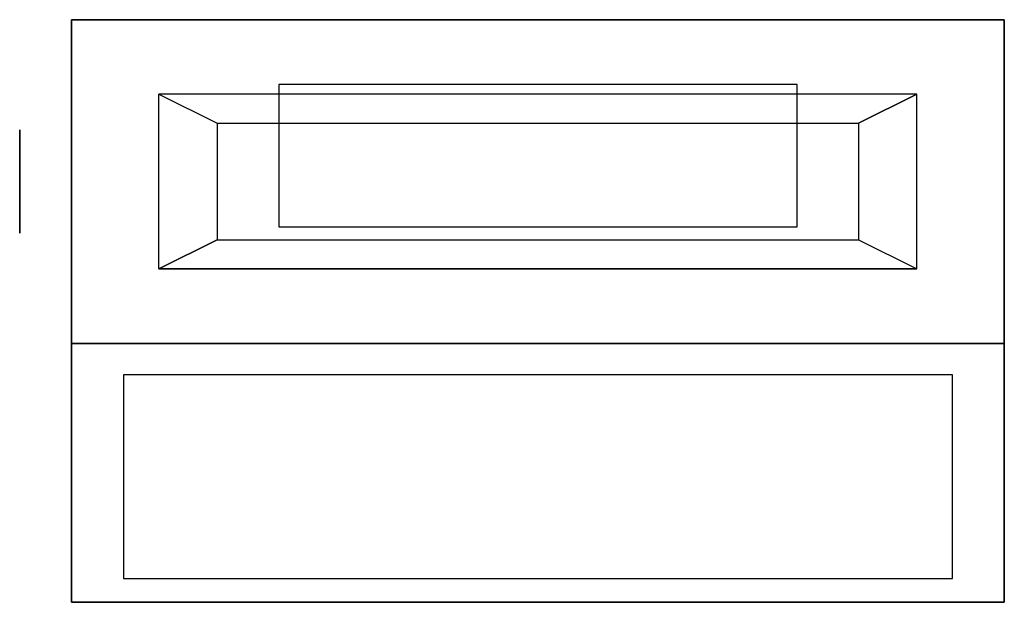
# Model space of a CAD drawing. Extents: x -0.025 to 0.457, y 0 to 0.286.
import ezdxf

# ---------------------------------------------------------------- set-up
doc = ezdxf.new("R2010")
doc.units = 0
doc.header["$MEASUREMENT"] = 0
doc.layers.add('ARREDO', color=7, linetype='CONTINUOUS')

msp = doc.modelspace()

# ---------------------------------------------------------------- linework, layer by layer
at = {"layer": 'ARREDO', "color": 7, "extrusion": (1, 1.83772e-16, 3.37722e-32)}
for centre in [(0.20638, 0.83185, -0.0254), (0.20638, 0.83185, 0.4572)]:
    msp.add_circle(centre, 0.0254, dxfattribs=at)
at = {"layer": 'ARREDO', "color": 8}
for points in [[(0, 0.28575, 0.762), (0, 0.28575, 0.8636), (0.4572, 0.28575, 0.8636), (0.4572, 0.28575, 0.762)], [(0.04286, 0.24924, 0.8636), (0.07144, 0.23495, 0.85725), (0.07144, 0.1778, 0.85725), (0.04286, 0.16351, 0.8636)], [(0.07144, 0.23495, 0.85725), (0.38576, 0.23495, 0.85725), (0.41434, 0.24924, 0.8636), (0.04286, 0.24924, 0.8636)], [(0.38576, 0.1778, 0.85725), (0.41434, 0.16351, 0.8636), (0.41434, 0.24924, 0.8636), (0.38576, 0.23495, 0.85725)], [(0.04286, 0.16351, 0.8636), (0.07144, 0.1778, 0.85725), (0.38576, 0.1778, 0.85725), (0.41434, 0.16351, 0.8636)], [(0, 0, 0.7874), (0, 0.127, 0.8636), (0.4572, 0.127, 0.8636), (0.4572, 0, 0.7874)], [(0, 0, 0.762), (0, 0, 0.7874), (0.4572, 0, 0.7874), (0.4572, 0, 0.762)]]:
    msp.add_3dface(points, dxfattribs=at)
for points, invisible_edges in [([(0, 0.127, 0.8636), (0, 0.28575, 0.8636), (0, 0.28575, 0.762), (0, 0.127, 0.762)], 8), ([(0, 0.127, 0.8636), (0.04286, 0.16351, 0.8636), (0.04286, 0.24924, 0.8636), (0, 0.28575, 0.8636)], 5), ([(0.04286, 0.24924, 0.8636), (0, 0.28575, 0.8636), (0.4572, 0.28575, 0.8636), (0.41434, 0.24924, 0.8636)], 5), ([(0.41434, 0.16351, 0.8636), (0.41434, 0.24924, 0.8636), (0.4572, 0.28575, 0.8636), (0.4572, 0.127, 0.8636)], 10), ([(0.4572, 0.127, 0.8636), (0.4572, 0.28575, 0.8636), (0.4572, 0.28575, 0.762), (0.4572, 0.127, 0.762)], 8), ([(0, 0.127, 0.8636), (0.04286, 0.16351, 0.8636), (0.41434, 0.16351, 0.8636), (0.4572, 0.127, 0.8636)], 5), ([(0, 0.127, 0.8636), (0, 0, 0.7874), (0, 0, 0.762), (0, 0.127, 0.762)], 8), ([(0.4572, 0.127, 0.8636), (0.4572, 0, 0.7874), (0.4572, 0, 0.762), (0.4572, 0.127, 0.762)], 8)]:
    msp.add_3dface(points, dxfattribs=dict(at, invisible_edges=invisible_edges))
at = {"layer": 'ARREDO', "color": 7}
for points in [[(0.3556, 0.254, 0.9271), (0.1016, 0.254, 0.9271), (0.1016, 0.18415, 0.8509), (0.3556, 0.18415, 0.8509)], [(0.4318, 0.11162, 0.85437), (0.0254, 0.11162, 0.85437), (0.0254, 0.01163, 0.80013), (0.4318, 0.01163, 0.80013)]]:
    msp.add_3dface(points, dxfattribs=at)

doc.saveas('drawing.dxf')
